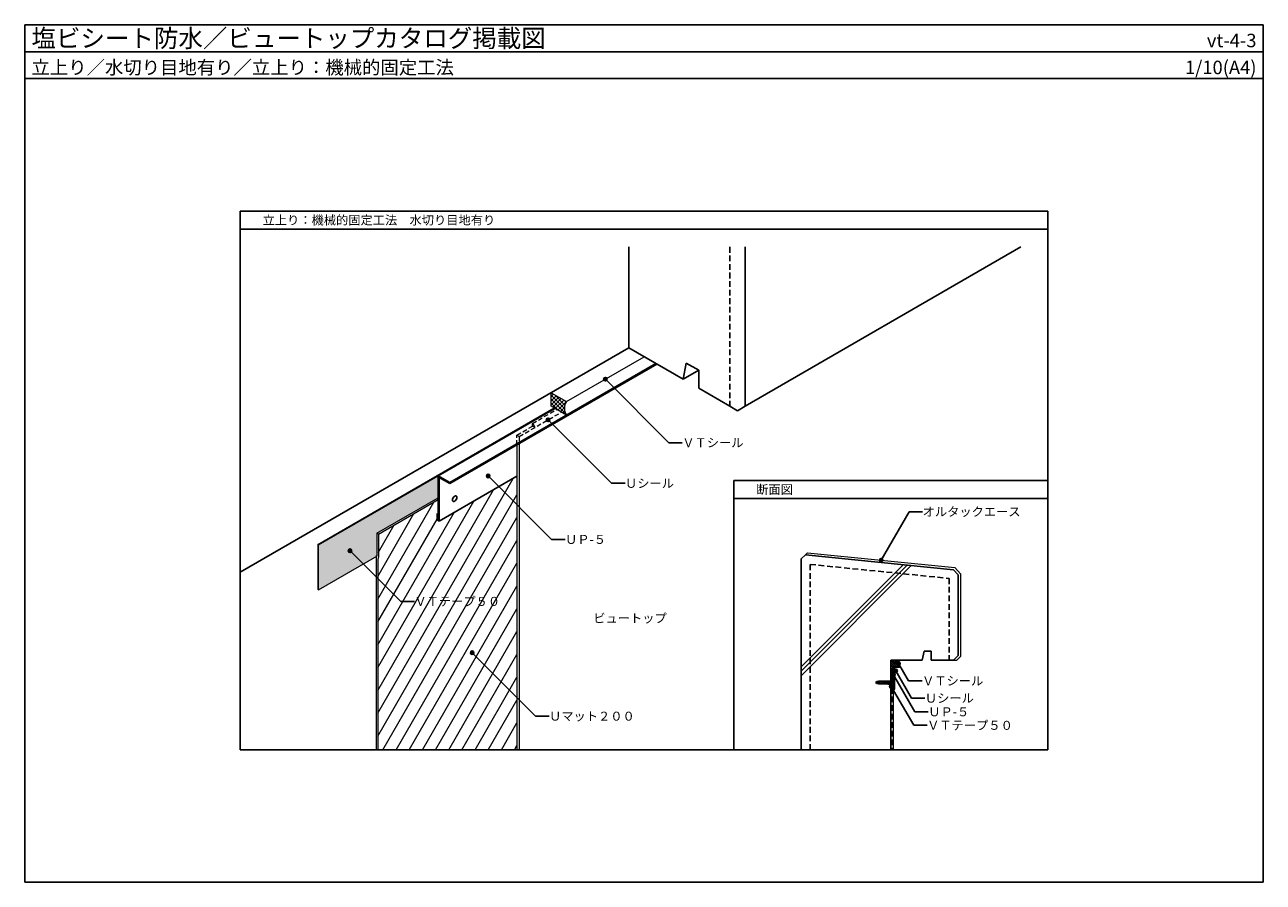
# Model space of a CAD drawing. Units: millimetres. Extents: x 0 to 2760, y 0 to 1910.
import ezdxf
from ezdxf.enums import TextEntityAlignment as Align

# ---------------------------------------------------------------- set-up
doc = ezdxf.new("R2010")
doc.units = ezdxf.units.MM
doc.linetypes.add('DASHED', pattern=[19.05, 12.7, -6.35])
doc.layers.get('0').update_dxf_attribs({"plot": 0})
for name, color, linetype, lineweight in [('BOUSUI', 1, 'Continuous', 9), ('BOUSUI2', 40, 'DASHED', 9), ('HATCH', 9, 'Continuous', 5)]:
    doc.layers.add(name, color=color, linetype=linetype, lineweight=lineweight)
for name, color, linetype in [('KANAMONO', 4, 'Continuous'), ('KANAMONO_SCREW', 4, 'Continuous'), ('KUTAI', 3, 'Continuous'), ('MOJI', 7, 'Continuous'), ('WAKU', 7, 'Continuous')]:
    doc.layers.add(name, color=color, linetype=linetype)
doc.styles.add('MSゴシック', font='txt')

msp = doc.modelspace()

# ---------------------------------------------------------------- hatches: boundary and pattern name
at = {"layer": 'HATCH', "linetype": 'ByBlock', "ltscale": 20}
msp.add_hatch(color=256, dxfattribs=at).paths.add_polyline_path([(784.8, 777.6), (921.5, 856.5), (921.5, 905.5), (654.9, 751.6), (654.9, 651.6), (784.8, 726.6)])
at = {"layer": 'MOJI', "linetype": 'ByBlock', "ltscale": 20}
for points in [[(1297.9, 1120.5, 1), (1289.9, 1120.5, 1)], [(1170.2, 1030, 1), (1162.2, 1030, 1)], [(1036.7, 905.1, 1), (1028.7, 905.1, 1)], [(728.8, 738.3, 1), (720.8, 738.3, 1)], [(1912.5, 717.2, 1), (1904.5, 717.2, 1)], [(1001, 511.3, 1), (993, 511.3, 1)], [(1945, 470.7, 1), (1937, 470.7, 1)], [(1951.2, 487.5, 1), (1943.2, 487.5, 1)], [(1940, 462, 1), (1932, 462, 1)], [(1935, 436.1, 1), (1927, 436.1, 1)]]:
    msp.add_hatch(color=256, dxfattribs=at).paths.add_polyline_path(points)

# ---------------------------------------------------------------- linework, layer by layer
for p, q in [((0, 1850), (2760, 1850)), ((2280, 1495), (480, 1495)), ((480, 1495), (480, 295)), ((2280, 295), (2280, 1495)), ((1580, 855), (2280, 855)), ((480, 295), (2280, 295))]:
    msp.add_line(p, q)
at = {"linetype": 'ByBlock', "ltscale": 20}
msp.add_line((480, 1455), (2280, 1455), dxfattribs=at)
at = {"layer": 'BOUSUI', "linetype": 'ByBlock', "ltscale": 20}
for p, q in [((1207.3, 1070.5), (1380.5, 1170.5)), ((1172.8, 1060.4), (1172.8, 1090.4)), ((1172.8, 1090.4), (1207.3, 1070.5)), ((653.2, 752.6), (1179.6, 1056.5)), ((1207.3, 1040.5), (1172.8, 1060.4)), ((1096.8, 974.3), (1096.8, 294)), ((1102, 977.3), (1102, 294)), ((654.9, 751.6), (921.5, 905.5)), ((784.8, 777.6), (921.5, 856.5)), ((788.3, 775.6), (921.5, 852.5)), ((784.8, 777.6), (784.8, 726.6)), ((788.3, 775.6), (788.3, 725.6)), ((653.2, 752.6), (653.2, 652.6)), ((654.9, 751.6), (653.2, 752.6)), ((654.9, 651.6), (654.9, 751.6)), ((654.9, 651.6), (784.8, 726.6)), ((784.8, 726.6), (783.1, 727.6)), ((783.1, 727.6), (783.1, 295)), ((788.3, 725.6), (786.6, 718.6)), ((786.6, 718.6), (786.6, 295)), ((1740, 729), (1744.5, 733.6)), ((1740, 729), (2070, 696)), ((1744.5, 733.6), (2072.5, 700.8)), ((2070, 696), (2080, 685)), ((2072.5, 700.8), (2085, 686.9)), ((2080, 685), (2080, 505)), ((2085, 686.9), (2085, 502.9)), ((653.2, 652.6), (654.9, 651.6)), ((2080, 505), (2070, 495)), ((2085, 502.9), (2077.1, 495)), ((1930, 480), (1930, 495)), ((1930, 495), (1949.4, 495)), ((1949.4, 480), (1930, 480)), ((1930, 476.6), (1931, 476.6)), ((1930, 476.6), (1930, 295)), ((1935.5, 478.9), (1935.5, 475.9)), ((1935.5, 475.9), (1938.5, 475.9)), ((1935.5, 475.9), (1935.5, 430.8)), ((1938.5, 475.9), (1938.5, 429.8)), ((2070, 495), (2077.1, 495)), ((1935.5, 430.8), (1932, 425.8)), ((1938.5, 429.8), (1935, 424.8)), ((1935, 424.8), (1935, 295))]:
    msp.add_line(p, q, dxfattribs=at)
at = {"layer": 'BOUSUI'}
for p, q in [((788.3, 775.6), (784.8, 777.6)), ((1930, 476.6), (1931, 476.6)), ((1930, 426.6), (1930, 476.6)), ((1931, 476.6), (1931, 426.6)), ((1931, 426.6), (1930, 426.6))]:
    msp.add_line(p, q, dxfattribs=at)
at = {"layer": 'BOUSUI', "linetype": 'DASHED'}
for p, q in [((1931, 451.6), (1932, 451.6)), ((1932, 451.6), (1932, 295))]:
    msp.add_line(p, q, dxfattribs=at)
at = {"layer": 'BOUSUI', "linetype": 'ByBlock', "ltscale": 20}
for centre, radius, start, end in [((1230.3, 1055.5), 27.5, 146.9408, 213.0592), ((1935.5, 475.9), 3, 0, 90), ((1960.9, 487.5), 13.7, 146.9408, 213.0592)]:
    msp.add_arc(centre, radius, start, end, dxfattribs=at)
at = {"layer": 'BOUSUI2', "ltscale": 0.8}
for p, q in [((1131.4, 1021.9), (1185.5, 1053.1)), ((1102, 992.9), (1195.9, 1047.1)), ((1131.4, 1015.9), (1131.4, 1021.9)), ((1096.8, 995.9), (1131.4, 1015.9)), ((1096.8, 995.9), (1102, 992.9)), ((1096.8, 974.3), (1096.8, 995.9)), ((1136.6, 1012.9), (1131.4, 1015.9)), ((1102, 992.9), (1102, 977.3))]:
    msp.add_line(p, q, dxfattribs=at)
msp.add_arc((1122.8, 1010.9), 14, 8.2132, 51.7868, dxfattribs=at)
at = {"layer": 'HATCH', "linetype": 'Continuous', "ltscale": 20}
for p, q in [((1172.8, 1090.4), (1172.8, 1090.4)), ((1172.8, 1081.4), (1178.5, 1087.1)), ((1202.8, 1055), (1172.8, 1085)), ((1172.8, 1072.4), (1184.2, 1083.8)), ((1172.8, 1063.4), (1189.9, 1080.5)), ((1176.6, 1058.2), (1195.6, 1077.2)), ((1203.9, 1063), (1181.4, 1085.4)), ((1205.8, 1043.1), (1172.8, 1076.1)), ((1188.7, 1051.2), (1172.8, 1067.1)), ((1182.3, 1054.9), (1201.3, 1073.9)), ((1188, 1051.6), (1207, 1070.7)), ((1193.7, 1048.3), (1202.9, 1057.6)), ((1199.4, 1045.1), (1203.5, 1049.3)), ((1206.5, 1069.3), (1202.7, 1073.1)), ((1205.1, 1041.8), (1206, 1042.7)), ((1930, 493.9), (1931.1, 495)), ((1930, 489.4), (1935.6, 495)), ((1930, 484.9), (1940.1, 495)), ((1930, 480.4), (1944.6, 495)), ((1944.3, 480), (1930, 494.3)), ((1939.8, 480), (1930, 489.8)), ((1935.3, 480), (1930, 485.3)), ((1930.8, 480), (1930, 480.8)), ((1948.8, 480), (1933.8, 495)), ((1934, 480), (1949, 495)), ((1935.5, 478.1), (1936.2, 478.8)), ((1935.5, 477.2), (1936.9, 478.6)), ((1935.5, 476.3), (1937.4, 478.2)), ((1937.8, 475.9), (1935.5, 478.2)), ((1936.9, 475.9), (1935.5, 477.3)), ((1936, 475.9), (1935.5, 476.4)), ((1938.5, 476.1), (1935.7, 478.9)), ((1936, 475.9), (1937.9, 477.8)), ((1936.9, 475.9), (1938.2, 477.2)), ((1938.1, 477.5), (1937.1, 478.5)), ((1937.8, 475.9), (1938.4, 476.5)), ((1947.3, 486), (1938.3, 495)), ((1938.5, 480), (1947.2, 488.7)), ((1947.5, 490.3), (1942.8, 495)), ((1943, 480), (1947.5, 484.5)), ((1948.6, 493.6), (1947.2, 495)), ((1947.5, 480), (1948.7, 481.2))]:
    msp.add_line(p, q, dxfattribs=at)
at = {"layer": 'HATCH', "linetype": 'Continuous', "lineweight": 5, "ltscale": 20}
for p, q in [((786.6, 376.5), (1088.6, 899.5)), ((786.6, 427.3), (1044.6, 874.1)), ((786.6, 325.7), (1096.8, 863)), ((786.6, 478.1), (1000.6, 848.7)), ((786.6, 630.5), (911.4, 846.6)), ((786.6, 528.9), (956.6, 823.3)), ((786.6, 681.3), (867.4, 821.2)), ((786.6, 579.7), (918.9, 808.9)), ((798.2, 295), (1096.8, 812.2)), ((921, 812.5), (921.5, 813.4)), ((788.3, 735.1), (823.4, 795.8)), ((827.5, 295), (1096.8, 761.4)), ((856.9, 295), (1096.8, 710.6)), ((886.2, 295), (1096.8, 659.8)), ((915.5, 295), (1096.8, 609)), ((944.8, 295), (1096.8, 558.2)), ((974.2, 295), (1096.8, 507.4)), ((1003.5, 295), (1096.8, 456.6)), ((1032.8, 295), (1096.8, 405.8)), ((1062.2, 295), (1096.8, 355)), ((1091.5, 295), (1096.8, 304.2))]:
    msp.add_line(p, q, dxfattribs=at)
at = {"layer": 'HATCH'}
for p, q in [((1730, 480), (1957.3, 707.3)), ((1730, 470), (1966.4, 706.4)), ((1730, 460), (1975.5, 705.5))]:
    msp.add_line(p, q, dxfattribs=at)
at = {"layer": 'KANAMONO', "linetype": 'ByBlock', "ltscale": 20}
for p, q in [((947.5, 890.5), (1406.5, 1155.5)), ((947.5, 888.1), (1408.5, 1154.3)), ((921.5, 905.5), (1181.3, 1055.5))]:
    msp.add_line(p, q, dxfattribs=at)
at = {"layer": 'KANAMONO', "linetype": 'Continuous'}
for p, q in [((947.5, 890.5), (921.5, 905.5)), ((921.5, 905.5), (921.5, 807.9)), ((921.5, 807.9), (921.5, 905.5)), ((921.5, 905.5), (947.5, 890.5)), ((923.6, 804.3), (1096.8, 904.3)), ((923.6, 845.8), (923.6, 901.9)), ((923.6, 901.9), (947.5, 888.1)), ((947.5, 888.1), (923.6, 901.9)), ((923.6, 901.9), (923.6, 804.3)), ((947.5, 888.1), (947.5, 890.5)), ((947.5, 890.5), (947.5, 888.1)), ((918.9, 807), (918.9, 821)), ((918.9, 821), (921, 819.8)), ((923.6, 804.3), (918.9, 807)), ((921, 819.8), (921, 808.2)), ((921, 808.2), (921, 819.8)), ((921, 808.2), (921.5, 807.9)), ((921.5, 807.9), (921, 808.2))]:
    msp.add_line(p, q, dxfattribs=at)
at = {"layer": 'KANAMONO'}
for p, q in [((1934.4, 479), (1934.4, 451.3)), ((1949.4, 480), (1935.4, 480)), ((1935.5, 450.8), (1935.5, 478.9)), ((1935.5, 478.9), (1949.4, 478.9)), ((1949.4, 478.9), (1949.4, 480)), ((1934.4, 451.3), (1932, 449.3)), ((1932, 449.3), (1932, 440.7)), ((1932.8, 448.5), (1935.5, 450.8)), ((1932.8, 441.5), (1932.8, 448.5)), ((1932, 440.7), (1934.4, 438.7)), ((1933.1, 435), (1932, 435)), ((1932, 435), (1932, 431.7)), ((1935.5, 439.2), (1932.8, 441.5)), ((1933.1, 431.7), (1933.1, 435)), ((1934.4, 438.7), (1934.4, 431.7)), ((1935.5, 431.7), (1935.5, 439.2))]:
    msp.add_line(p, q, dxfattribs=at)
for centre, radius, start, end in [((1935.4, 479), 1, 90, 180), ((1933.8, 431.7), 1.75, 180, 0), ((1933.8, 431.7), 0.65, 180, 0)]:
    msp.add_arc(centre, radius, start, end, dxfattribs=at)
at = {"layer": 'KANAMONO', "linetype": 'ByBlock', "ltscale": 20}
msp.add_ellipse((958.2, 854.3), major_axis=(3.55, 6.15), ratio=0.57735, dxfattribs=at)
at = {"layer": 'KANAMONO_SCREW'}
for p, q in [((1899.1, 446.9), (1902.5, 447.8)), ((1899.1, 442.7), (1899.1, 446.9)), ((1899.1, 442.7), (1902.5, 441.8)), ((1899.6, 444.8), (1901.4, 446.2)), ((1899.6, 444.8), (1901.4, 443.4)), ((1900.1, 444.8), (1901.9, 446.2)), ((1900.1, 444.8), (1901.9, 443.4)), ((1901.9, 446.3), (1901.7, 446.3)), ((1901.9, 443.3), (1901.7, 443.3)), ((1901.9, 444.8), (1903.7, 446.2)), ((1901.9, 444.8), (1903.7, 443.4)), ((1902.4, 444.8), (1904.2, 446.2)), ((1902.4, 444.8), (1904.2, 443.4)), ((1902.5, 446.7), (1902.5, 447.8)), ((1902.5, 447.6), (1905.1, 447.6)), ((1902.5, 446.7), (1905.1, 446.7)), ((1902.5, 441.8), (1902.5, 442.9)), ((1902.5, 442.9), (1905.1, 442.9)), ((1902.5, 442.1), (1905.1, 442.1)), ((1903.1, 446.7), (1903.1, 447.7)), ((1903.1, 445), (1903.3, 445)), ((1903.1, 444.7), (1903.1, 445)), ((1903.1, 444.7), (1903.3, 444.7)), ((1903.1, 441.9), (1903.1, 442.9)), ((1903.6, 446.7), (1903.6, 447.7)), ((1903.6, 441.9), (1903.6, 442.9)), ((1904.2, 446.3), (1904, 446.3)), ((1904.2, 443.3), (1904, 443.3)), ((1904.1, 446.7), (1904.1, 447.7)), ((1904.1, 444.2), (1904.3, 443.9)), ((1904.1, 441.9), (1904.1, 442.9)), ((1904.4, 444.4), (1904.5, 444.1)), ((1904.6, 446.7), (1904.6, 447.7)), ((1904.6, 441.9), (1904.6, 442.9)), ((1905.1, 446.7), (1905.1, 447.8)), ((1905.1, 447.8), (1906.9, 447.8)), ((1905.1, 441.8), (1905.1, 442.9)), ((1905.1, 441.8), (1906.9, 441.8)), ((1905.4, 443.7), (1907.9, 443.7)), ((1905.4, 443.4), (1907.9, 443.4)), ((1906.9, 446.7), (1906.9, 447.8)), ((1906.9, 447.6), (1910.7, 447.7)), ((1906.9, 446.7), (1910.7, 446.9)), ((1906.9, 441.8), (1906.9, 442.9)), ((1906.9, 442.9), (1910.7, 442.8)), ((1906.9, 442.1), (1910.7, 442)), ((1907.5, 446.7), (1907.5, 447.8)), ((1907.5, 441.8), (1907.5, 442.9)), ((1908.1, 446.7), (1908.1, 447.8)), ((1908.1, 441.8), (1908.1, 442.9)), ((1908.7, 446.7), (1908.7, 447.8)), ((1908.7, 441.8), (1908.7, 442.9)), ((1909.9, 445.9), (1908.8, 444.1)), ((1910.2, 445.7), (1909, 443.9)), ((1909.3, 446.8), (1909.3, 447.8)), ((1909.3, 441.8), (1909.3, 442.8)), ((1909.9, 446.8), (1909.9, 447.9)), ((1909.9, 441.7), (1909.9, 442.8)), ((1910.4, 446.8), (1910.4, 447.9)), ((1910.4, 441.7), (1910.4, 442.8)), ((1910.7, 447.9), (1912.4, 447.9)), ((1910.7, 446.9), (1910.7, 447.9)), ((1910.7, 441.7), (1910.7, 442.8)), ((1910.7, 441.7), (1912.4, 441.7)), ((1911, 446.5), (1913.3, 446.5)), ((1911, 446.2), (1913.3, 446.2)), ((1912.4, 447.8), (1916.4, 447.9)), ((1912.4, 446.9), (1912.4, 447.9)), ((1912.4, 446.9), (1916.4, 447)), ((1912.4, 442.8), (1916.4, 442.7)), ((1912.4, 441.7), (1912.4, 442.8)), ((1912.4, 441.8), (1916.4, 441.7)), ((1913, 446.9), (1913, 447.9)), ((1913, 441.7), (1913, 442.7)), ((1913.6, 446.9), (1913.6, 447.9)), ((1913.6, 441.7), (1913.6, 442.7)), ((1914.1, 445.7), (1915.4, 443.7)), ((1914.2, 446.9), (1914.2, 448)), ((1914.2, 441.6), (1914.2, 442.7)), ((1914.4, 445.9), (1915.7, 443.9)), ((1914.8, 446.9), (1914.8, 448)), ((1914.8, 441.6), (1914.8, 442.7)), ((1915.4, 446.9), (1915.4, 448)), ((1915.4, 441.6), (1915.4, 442.7)), ((1916, 446.9), (1916, 448)), ((1916, 441.6), (1916, 442.7)), ((1916.4, 447), (1916.4, 448)), ((1916.4, 448), (1918.1, 448)), ((1916.4, 447), (1918.1, 446.9)), ((1916.4, 442.7), (1918.1, 442.7)), ((1916.4, 441.6), (1916.4, 442.7)), ((1916.5, 443.5), (1918.8, 443.5)), ((1916.5, 443.2), (1918.8, 443.2)), ((1918.1, 446.9), (1918.1, 448)), ((1918.1, 447.9), (1921.9, 447.5)), ((1918.1, 446.9), (1921.9, 446.8)), ((1918.1, 442.7), (1921.9, 442.8)), ((1918.1, 441.6), (1918.1, 442.7)), ((1918.1, 441.7), (1921.9, 442.1)), ((1918.7, 446.9), (1918.7, 448)), ((1918.7, 441.6), (1918.7, 442.7)), ((1919.3, 446.9), (1919.3, 447.9)), ((1919.3, 441.7), (1919.3, 442.7)), ((1920.9, 445.9), (1919.6, 443.9)), ((1919.9, 446.9), (1919.9, 447.9)), ((1921.2, 445.7), (1919.9, 443.7)), ((1919.9, 441.7), (1919.9, 442.7)), ((1920.5, 446.9), (1920.5, 447.8)), ((1920.5, 441.8), (1920.5, 442.8)), ((1921.1, 446.8), (1921.1, 447.8)), ((1921.1, 441.9), (1921.1, 442.8)), ((1921.7, 446.8), (1921.7, 447.7)), ((1921.7, 441.9), (1921.7, 442.8)), ((1921.9, 447.7), (1923.7, 447.7)), ((1921.9, 446.8), (1921.9, 447.7)), ((1921.9, 446.8), (1927.3, 446.8)), ((1921.9, 442.8), (1927.3, 442.8)), ((1921.9, 441.9), (1921.9, 442.8)), ((1921.9, 441.9), (1923.7, 441.9)), ((1922, 446.5), (1922.4, 446.5)), ((1922, 446.2), (1922.4, 446.2)), ((1922.2, 447.7), (1924.1, 448.2)), ((1924.1, 441.4), (1922.2, 441.9)), ((1922.4, 446.2), (1922.4, 446.5)), ((1923.1, 446.5), (1923.5, 446.5)), ((1923.1, 446.2), (1923.1, 446.5)), ((1923.1, 446.2), (1923.5, 446.2)), ((1923.7, 446.8), (1923.7, 447.7)), ((1923.7, 447.6), (1927.3, 447.6)), ((1923.7, 441.9), (1923.7, 442.8)), ((1923.7, 442), (1927.3, 442)), ((1924.1, 448.2), (1932.3, 448.2)), ((1924.3, 446.8), (1924.3, 447.6)), ((1924.3, 445.7), (1925.6, 443.7)), ((1924.3, 442), (1924.3, 442.8)), ((1924.6, 445.9), (1925.9, 443.9)), ((1924.8, 446.8), (1924.8, 447.6)), ((1924.8, 442), (1924.8, 442.8)), ((1925.3, 446.8), (1925.3, 447.6)), ((1925.3, 442), (1925.3, 442.8)), ((1925.8, 446.8), (1925.8, 447.6)), ((1925.8, 442), (1925.8, 442.8)), ((1926.3, 446.8), (1926.3, 447.6)), ((1926.3, 442), (1926.3, 442.8)), ((1926.7, 443.5), (1928.3, 443.5)), ((1926.7, 443.2), (1928.3, 443.2)), ((1926.8, 446.8), (1926.8, 447.6)), ((1926.8, 442), (1926.8, 442.8)), ((1927.3, 447.7), (1929.1, 447.7)), ((1927.3, 446.8), (1927.3, 447.7)), ((1927.3, 441.9), (1927.3, 442.8)), ((1927.3, 441.9), (1929.1, 441.9)), ((1928.1, 443.5), (1928.1, 447.7)), ((1928.1, 441.9), (1928.1, 443.2)), ((1928.3, 443.2), (1928.3, 443.5)), ((1929.1, 441.9), (1929.1, 447.7)), ((1929.1, 447.6), (1932.8, 447.6)), ((1929.1, 445.1), (1932.8, 445.1)), ((1929.1, 445.1), (1929.3, 444.8)), ((1929.1, 444.6), (1929.3, 444.8)), ((1929.1, 444.6), (1932.8, 444.6)), ((1929.1, 442), (1932.8, 442)), ((1929.3, 444.8), (1932.3, 444.8)), ((1932.8, 447.6), (1932.3, 448.2)), ((1932.3, 444.8), (1932.8, 445.1)), ((1932.8, 444.6), (1932.3, 444.8)), ((1932.3, 441.4), (1932.8, 442)), ((1932.8, 447.7), (1933.7, 448.5)), ((1932.8, 441.9), (1932.8, 447.7)), ((1932.8, 441.9), (1933.7, 441.1)), ((1933.7, 441.1), (1933.7, 448.5)), ((1933.7, 448.5), (1934.1, 448.5)), ((1934.1, 448.5), (1934.9, 449.3)), ((1934.1, 441.1), (1934.1, 448.5)), ((1934.9, 440.3), (1934.9, 449.3)), ((1935.7, 449.3), (1934.9, 449.3)), ((1935.7, 440.3), (1935.7, 449.3)), ((1916.4, 441.6), (1918.1, 441.6)), ((1924.1, 441.4), (1932.3, 441.4)), ((1933.7, 441.1), (1934.1, 441.1)), ((1934.1, 441.1), (1934.9, 440.3)), ((1935.7, 440.3), (1934.9, 440.3))]:
    msp.add_line(p, q, dxfattribs=at)
for centre, radius, start, end in [((1900.9, 437), 9.38, 101.0915, 123.9505), ((1900.9, 452.6), 9.38, 236.0495, 258.9085), ((1901.7, 445.8), 0.5, 90, 127.5686), ((1901.7, 443.8), 0.5, 232.4314, 270), ((1901.9, 446.3), 0.05, 307.5686, 90), ((1901.9, 443.4), 0.05, 270, 52.4314), ((1903.3, 443.7), 1.3, 32.8584, 90), ((1903.3, 443.7), 1, 32.8584, 90), ((1904, 445.8), 0.5, 90, 127.5686), ((1904, 443.8), 0.5, 232.4314, 270), ((1904.2, 446.3), 0.05, 307.5686, 90), ((1904.2, 443.4), 0.05, 270, 52.4314), ((1905.4, 444.7), 1.3, 212.8584, 270), ((1905.4, 444.7), 1, 212.8584, 270), ((1907.9, 444.7), 1, 270, 327.1416), ((1907.9, 444.7), 1.3, 270, 327.1416), ((1911, 445.2), 1.3, 90, 147.1416), ((1911, 445.2), 1, 90, 147.1416), ((1913.3, 445.2), 1.3, 32.8584, 90), ((1913.3, 445.2), 1, 32.8584, 90), ((1916.5, 444.5), 1.3, 212.8584, 270), ((1916.5, 444.5), 1, 212.8584, 270), ((1918.8, 444.5), 1, 270, 327.1416), ((1918.8, 444.5), 1.3, 270, 327.1416), ((1922, 445.2), 1.3, 90, 147.1416), ((1922, 445.2), 1, 90, 147.1416), ((1923.5, 445.2), 1.3, 32.8584, 90), ((1923.5, 445.2), 1, 32.8584, 90), ((1926.7, 444.5), 1.3, 212.8584, 270), ((1926.7, 444.5), 1, 212.8584, 270)]:
    msp.add_arc(centre, radius, start, end, dxfattribs=at)
at = {"layer": 'KUTAI'}
for p, q in [((1346, 1415), (1346, 1190.4)), ((1605.8, 1060.4), (1605.8, 1415)), ((1605.8, 1060.4), (2220, 1415)), ((1346, 1190.4), (480, 690.4)), ((1346, 1190.4), (1467.3, 1120.4)), ((1467.3, 1120.4), (1474.2, 1156.4)), ((1467.3, 1120.4), (1501.9, 1140.4)), ((1474.2, 1156.4), (1501.9, 1140.4)), ((1501.9, 1140.4), (1501.9, 1100.4)), ((1501.9, 1100.4), (1571.2, 1060.4)), ((1571.2, 1060.4), (1588.5, 1050.4)), ((1588.5, 1050.4), (1605.8, 1060.4)), ((1730, 720), (1740, 729)), ((1730, 295), (1730, 720)), ((1740, 729), (2070, 696)), ((2070, 696), (2080, 685)), ((2080, 685), (2080, 505)), ((2004, 515), (2000, 495)), ((2020, 515), (2004, 515)), ((2020, 495), (2020, 515)), ((2080, 505), (2070, 495)), ((2000, 495), (1930, 495)), ((1930, 495), (1930, 295)), ((2070, 495), (2020, 495))]:
    msp.add_line(p, q, dxfattribs=at)
at = {"layer": 'KUTAI', "linetype": 'DASHED'}
for p, q in [((1571.2, 1415), (1571.2, 1060.4)), ((1750, 295), (1750, 707.9)), ((1750, 707.9), (2060, 676.9)), ((2060, 676.9), (2060, 495))]:
    msp.add_line(p, q, dxfattribs=at)
at = {"layer": 'MOJI', "linetype": 'ByBlock', "ltscale": 20}
for p, q in [((1293.9, 1120.5), (1435.3, 979.1)), ((1166.2, 1030), (1307.7, 888.6)), ((1435.3, 979.1), (1465.3, 979.1)), ((1032.7, 905.1), (1174.1, 763.7)), ((1307.7, 888.6), (1337.7, 888.6)), ((1908.5, 717.2), (1971, 825.4)), ((1971, 825.4), (2001, 825.4)), ((1174.1, 763.7), (1204.1, 763.7)), ((724.8, 738.3), (838.4, 625.6)), ((838.4, 625.6), (868.4, 625.6)), ((997, 511.3), (1138.4, 369.9)), ((1941, 470.7), (1976, 410)), ((1947.2, 487.5), (1969.7, 448.5)), ((1936, 462), (1983.5, 379.7)), ((1969.7, 448.5), (1999.7, 448.5)), ((1931, 436.1), (1981, 349.5)), ((1976, 410), (2006, 410)), ((1138.4, 369.9), (1168.4, 369.9)), ((1983.5, 379.7), (2013.5, 379.7)), ((1981, 349.5), (2011, 349.5))]:
    msp.add_line(p, q, dxfattribs=at)
for centre in [(1293.9, 1120.5), (1166.2, 1030), (1032.7, 905.1), (724.8, 738.3), (1908.5, 717.2), (997, 511.3), (1941, 470.7), (1947.2, 487.5), (1936, 462), (1931, 436.1)]:
    msp.add_circle(centre, 4, dxfattribs=at)
at = {"layer": 'WAKU'}
for p, q in [((0, 1790), (0, 1910)), ((0, 1910), (2760, 1910)), ((2760, 1910), (0, 1910)), ((0, 1910), (0, 0)), ((2760, 1910), (2760, 1790)), ((2760, 0), (2760, 1910)), ((2760, 1790), (0, 1790)), ((0, 0), (2760, 0))]:
    msp.add_line(p, q, dxfattribs=at)
at = {"layer": 'WAKU', "linetype": 'ByBlock', "ltscale": 20}
for p, q in [((1580, 855), (1580, 895)), ((1580, 895), (2280, 895)), ((1580, 295), (1580, 895)), ((2280, 895), (2280, 295)), ((2280, 295), (1580, 295))]:
    msp.add_line(p, q, dxfattribs=at)

# ---------------------------------------------------------------- texts
at = {"layer": 'MOJI', "style": 'MSゴシック'}
for s, p in [('立上り：機械的固定工法\u3000水切り目地有り', (530, 1475)), ('断面図', (1630, 875)), ('オルタックエース', (2001, 825.4)), ('ＶＴシール', (1999.7, 448.5)), ('Ｕシール', (2006, 410)), ('ＵＰ-５', (2013.5, 379.7)), ('ＶＴテープ５０', (2011, 349.5))]:
    msp.add_text(s, height=20, dxfattribs=at).set_placement(p, align=Align.MIDDLE_LEFT)
at = {"layer": 'MOJI', "linetype": 'Continuous', "style": 'MSゴシック'}
for s, p in [('ＶＴシール', (1465.3, 979.1)), ('Ｕシール', (1337.7, 888.6)), ('ＵＰ-５', (1204.1, 763.7)), ('ビュートップ', (1267, 588.2)), ('Ｕマット２００', (1168.4, 369.9))]:
    msp.add_text(s, height=20, dxfattribs=at).set_placement(p, align=Align.MIDDLE_LEFT)
at = {"layer": 'MOJI', "color": 0, "linetype": 'Continuous'}
msp.add_text('ＶＴテープ５０', height=20, dxfattribs=at).set_placement((868.4, 625.6), align=Align.MIDDLE_LEFT)
at = {"layer": 'WAKU', "style": 'MSゴシック'}
for s, height, p in [('塩ビシート防水／ビュートップカタログ掲載図', 40, (15, 1860)), ('立上り／水切り目地有り／立上り：機械的固定工法', 30, (15, 1800))]:
    msp.add_text(s, height=height, dxfattribs=at).set_placement(p)
for s, p in [('vt-4-3', (2745, 1860)), ('1/10(A4)', (2745, 1800))]:
    msp.add_text(s, height=30, dxfattribs=at).set_placement(p, align=Align.RIGHT)

doc.saveas('drawing.dxf')
